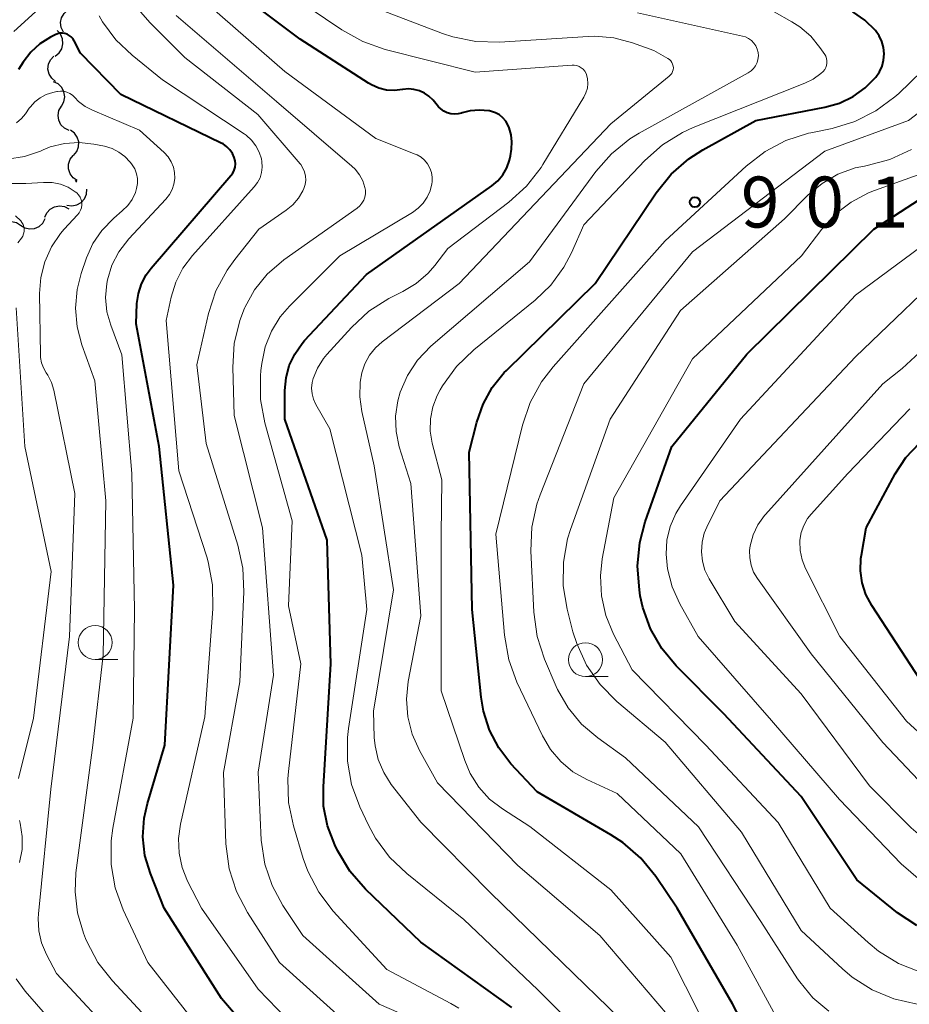
# Model space of a CAD drawing. Units: metres. Extents: x -64000 to -62000, y 18000 to 19500.
# Drawn here: x -62927 to -62861, y 18852 to 18924 of the extents above; entities that cross this region are included whole.
import ezdxf

# ---------------------------------------------------------------- set-up
doc = ezdxf.new("R2010")
doc.units = ezdxf.units.M
for name, color, linetype, lineweight in [('510200_細流', 7, 'Continuous', 30), ('633100_広葉樹林', 7, 'Continuous', 13), ('710100_等高線(計曲線)', 7, 'Continuous', 40), ('710200_等高線(主曲線)', 7, 'Continuous', 13), ('731200_図化機測定による標高点', 7, 'Continuous', 40)]:
    doc.layers.add(name, color=color, linetype=linetype, lineweight=lineweight)
doc.styles.add('Style-WORKING', font='MS Gothic.ttf')

msp = doc.modelspace()

# ---------------------------------------------------------------- linework, layer by layer
at = {"layer": '510200_細流', "linetype": 'Continuous', "lineweight": 30, "flags": 128}
for points in [[(-62923.296, 18923.513), (-62923.461, 18923.841), (-62923.51, 18924.205), (-62923.442, 18924.566), (-62923.26, 18924.885), (-62922.987, 18925.13), (-62922.649, 18925.273)], [(-62923.909, 18921.746), (-62923.623, 18921.977), (-62923.428, 18922.287), (-62923.342, 18922.644), (-62923.375, 18923.01), (-62923.523, 18923.346), (-62923.772, 18923.616)], [(-62923.881, 18919.876), (-62924.165, 18920.108), (-62924.359, 18920.42), (-62924.443, 18920.778), (-62924.407, 18921.143), (-62924.257, 18921.478), (-62924.007, 18921.746)], [(-62923.457, 18918.061), (-62923.277, 18918.382), (-62923.211, 18918.742), (-62923.263, 18919.106), (-62923.43, 18919.434), (-62923.692, 18919.69), (-62924.024, 18919.849)], [(-62922.889, 18916.274), (-62923.221, 18916.432), (-62923.483, 18916.689), (-62923.65, 18917.017), (-62923.702, 18917.38), (-62923.636, 18917.741), (-62923.457, 18918.061)], [(-62922.566, 18914.434), (-62922.329, 18914.715), (-62922.196, 18915.057), (-62922.179, 18915.424), (-62922.281, 18915.777), (-62922.49, 18916.079), (-62922.786, 18916.296)], [(-62922.29, 18912.58), (-62922.593, 18912.787), (-62922.813, 18913.081), (-62922.928, 18913.43), (-62922.924, 18913.797), (-62922.803, 18914.144), (-62922.577, 18914.433)], [(-62922.317, 18912.468), (-62922.409, 18912.609)], [(-62923.048, 18910.776), (-62922.685, 18910.723), (-62922.324, 18910.79), (-62922.004, 18910.969), (-62921.757, 18911.242), (-62921.611, 18911.578), (-62921.582, 18911.944)], [(-62924.675, 18909.874), (-62924.526, 18910.209), (-62924.276, 18910.478), (-62923.953, 18910.654), (-62923.592, 18910.716), (-62923.229, 18910.66), (-62922.904, 18910.489)], [(-62928.268, 18908.807), (-62928.095, 18909.131), (-62927.826, 18909.381), (-62927.491, 18909.532), (-62927.125, 18909.568), (-62926.768, 18909.485), (-62926.456, 18909.291)], [(-62926.456, 18909.291), (-62926.145, 18909.097), (-62925.787, 18909.014), (-62925.422, 18909.049), (-62925.087, 18909.201), (-62924.818, 18909.451), (-62924.645, 18909.774)]]:
    msp.add_lwpolyline(points, dxfattribs=at)
at = {"layer": '633100_広葉樹林', "linetype": 'Continuous', "lineweight": 13}
for p, q in [((-62920.97, 18877.31), (-62919.303, 18877.31)), ((-62884.88, 18876.05), (-62883.213, 18876.05))]:
    msp.add_line(p, q, dxfattribs=at)
for centre in [(-62920.97, 18878.56), (-62884.88, 18877.3)]:
    msp.add_circle(centre, 1.25, dxfattribs=at)
at = {"layer": '710100_等高線(計曲線)', "linetype": 'Continuous', "lineweight": 40, "flags": 128}
for points, elevation in [([(-62895.53, 18917.85), (-62895.69, 18918.01), (-62896.1, 18918.5), (-62896.4, 18918.79), (-62896.73, 18919.02), (-62897.1, 18919.19), (-62897.5, 18919.29), (-62897.9, 18919.32), (-62898.31, 18919.28), (-62898.35, 18919.28), (-62898.93, 18919.21), (-62899.52, 18919.24), (-62900.1, 18919.38), (-62900.64, 18919.62), (-62900.86, 18919.75), (-62905.89, 18923), (-62909.42, 18925.65)], 890), ([(-62864.28, 18919.41), (-62863.54, 18920.16), (-62863.51, 18920.2), (-62863.24, 18920.58), (-62863.05, 18921), (-62862.93, 18921.45), (-62862.89, 18921.91), (-62862.94, 18922.37), (-62863.06, 18922.81), (-62863.26, 18923.23), (-62863.54, 18923.62), (-62864.31, 18924.38), (-62865.2, 18924.99)], 900), ([(-62922.05, 18921.95), (-62922.52, 18922.87), (-62922.62, 18923.03), (-62922.74, 18923.16), (-62922.88, 18923.27), (-62923.04, 18923.35), (-62923.21, 18923.41), (-62923.39, 18923.43), (-62923.57, 18923.43), (-62923.75, 18923.39), (-62923.92, 18923.32), (-62924.25, 18923.14), (-62925.03, 18922.65), (-62925.71, 18922.02), (-62926.27, 18921.3), (-62926.62, 18920.75)], 880), ([(-62908.24, 18848.36), (-62911.66, 18852.34), (-62915.9, 18859), (-62916.9, 18861.55), (-62917.3, 18862.87), (-62917.45, 18864.25), (-62917.37, 18865.63), (-62917.12, 18866.72), (-62915.85, 18871), (-62915.21, 18882.79), (-62916.25, 18893), (-62917.96, 18902.04), (-62917.89, 18903.52), (-62917.79, 18904.26), (-62917.56, 18904.98), (-62917.21, 18905.64), (-62916.85, 18906.12), (-62910.98, 18912.94), (-62910.84, 18913.13), (-62910.74, 18913.34), (-62910.67, 18913.57), (-62910.65, 18913.8), (-62910.67, 18914.03), (-62910.73, 18914.27), (-62910.86, 18914.57), (-62911.05, 18914.84), (-62911.28, 18915.07), (-62911.55, 18915.27), (-62911.69, 18915.34), (-62919.09, 18918.91), (-62922.05, 18921.95)], 880), ([(-62871.24, 18846.57), (-62874.05, 18851.95), (-62878.14, 18859), (-62879.71, 18861.33), (-62880.81, 18862.69), (-62882.12, 18863.84), (-62883, 18864.41), (-62888.44, 18867.56), (-62890.36, 18869.64), (-62891.26, 18870.8), (-62891.95, 18872.11), (-62892.39, 18873.51), (-62892.56, 18874.54), (-62893.21, 18881), (-62893.43, 18892.57), (-62892.88, 18894.79), (-62892.42, 18896.11), (-62891.74, 18897.34), (-62890.86, 18898.44), (-62890.7, 18898.6), (-62884.17, 18905), (-62879.67, 18911.68), (-62878.57, 18913.04), (-62877.26, 18914.18), (-62876.23, 18914.84), (-62872.34, 18917), (-62867.25, 18917.97), (-62866.18, 18918.28), (-62865.18, 18918.76), (-62864.28, 18919.41)], 900), ([(-62890.31, 18851.69), (-62897, 18856.49), (-62901.07, 18860.41), (-62902.22, 18861.73), (-62903.13, 18863.25), (-62903.33, 18863.67), (-62903.86, 18865.06), (-62904.15, 18866.52), (-62904.17, 18867.93), (-62903.61, 18877), (-62903.89, 18886.11), (-62907, 18895), (-62907, 18897.12), (-62906.92, 18898.05), (-62906.68, 18898.96), (-62906.28, 18899.8), (-62905.74, 18900.57), (-62905.55, 18900.79), (-62901, 18905.65), (-62891.78, 18912.18), (-62891.33, 18912.56), (-62890.96, 18913.01), (-62890.67, 18913.52), (-62890.47, 18914.07), (-62890.4, 18914.41), (-62890.33, 18914.88), (-62890.29, 18915.42), (-62890.35, 18915.95), (-62890.5, 18916.46), (-62890.59, 18916.68), (-62890.75, 18916.96), (-62890.96, 18917.2), (-62891.21, 18917.41), (-62891.49, 18917.56), (-62891.8, 18917.67), (-62891.94, 18917.7), (-62892, 18917.71), (-62892.68, 18917.77), (-62893.36, 18917.72), (-62893.96, 18917.56), (-62894, 18917.55), (-62894.26, 18917.48), (-62894.53, 18917.47), (-62894.8, 18917.5), (-62895.06, 18917.57), (-62895.31, 18917.69), (-62895.53, 18917.85)], 890), ([(-62860.49, 18857.72), (-62861.9, 18858.67), (-62864.9, 18861.1), (-62869, 18867.22), (-62874.69, 18873.31), (-62878.19, 18876.84), (-62879.26, 18878.12), (-62880.09, 18879.57), (-62880.65, 18881.14), (-62880.84, 18882), (-62880.91, 18882.45), (-62881.05, 18884.19), (-62880.88, 18885.92), (-62880.48, 18887.44), (-62878.51, 18893), (-62873, 18899.79), (-62863.65, 18909), (-62853, 18915.92)], 910), ([(-62860.21, 18875.79), (-62863.8, 18881.3), (-62864.23, 18882.1), (-62864.51, 18882.95), (-62864.63, 18883.84), (-62864.6, 18884.75), (-62864.56, 18885), (-62864.22, 18887), (-62862.07, 18890.99), (-62861.29, 18892.19), (-62860.3, 18893.23)], 920)]:
    msp.add_lwpolyline(points, dxfattribs=dict(at, elevation=elevation))
at = {"layer": '710200_等高線(主曲線)', "linetype": 'Continuous', "lineweight": 13, "flags": 128}
for points, elevation in [([(-62885.05, 18920.77), (-62885.19, 18920.88), (-62885.35, 18920.97), (-62885.52, 18921.04), (-62885.7, 18921.07), (-62885.86, 18921.07), (-62893, 18920.57), (-62899.61, 18922.24), (-62901.26, 18922.81), (-62902.8, 18923.67), (-62907.69, 18927)], 892), ([(-62894.2, 18851.65), (-62894.8, 18851.99), (-62899.51, 18854.49), (-62903.45, 18858.79), (-62904.51, 18860.17), (-62905.32, 18861.72), (-62905.66, 18862.67), (-62906.38, 18865.07), (-62906.73, 18866.78), (-62906.78, 18868.52), (-62906.73, 18869.07), (-62905.83, 18877), (-62906.73, 18881.27), (-62906.47, 18887.53), (-62908.47, 18894.74), (-62908.79, 18896.46), (-62908.81, 18898.2), (-62908.77, 18898.59), (-62908.71, 18899.11), (-62908.46, 18900.33), (-62908, 18901.49), (-62907.34, 18902.55), (-62906.66, 18903.34), (-62902.97, 18907.03), (-62897.62, 18910.23), (-62897.19, 18910.54), (-62896.83, 18910.91), (-62896.54, 18911.35), (-62896.32, 18911.82), (-62896.19, 18912.33), (-62896.17, 18912.49), (-62896.17, 18912.84), (-62896.22, 18913.18), (-62896.33, 18913.5), (-62896.5, 18913.8), (-62896.72, 18914.07), (-62896.98, 18914.29), (-62897.27, 18914.47), (-62897.41, 18914.53), (-62900.32, 18915.68), (-62907, 18920.6), (-62912.55, 18925.45)], 888), ([(-62878.61, 18920.36), (-62878.53, 18920.47), (-62878.47, 18920.6), (-62878.43, 18920.73), (-62878.41, 18920.87), (-62878.42, 18921.01), (-62878.46, 18921.14), (-62878.52, 18921.27), (-62878.6, 18921.39), (-62878.69, 18921.49), (-62878.81, 18921.57), (-62879.84, 18922.16), (-62881.42, 18922.72), (-62882.79, 18923.08), (-62884.19, 18923.2), (-62884.67, 18923.19), (-62891.2, 18922.77), (-62892.94, 18922.81), (-62894.65, 18923.16), (-62895.39, 18923.41), (-62901, 18925.54)], 894), ([(-62925.08, 18925.24), (-62926.95, 18923.56)], 882), ([(-62915.03, 18905.1), (-62914.51, 18906.12), (-62913.81, 18907.05), (-62909.26, 18912.11), (-62909.02, 18912.43), (-62908.83, 18912.79), (-62908.72, 18913.17), (-62908.67, 18913.57), (-62908.69, 18913.97), (-62908.73, 18914.17), (-62908.89, 18914.68), (-62909.14, 18915.14), (-62909.47, 18915.56), (-62909.86, 18915.91), (-62910, 18916.01), (-62916, 18920), (-62918.25, 18921.8), (-62919.45, 18922.94), (-62920.43, 18924.27), (-62920.68, 18924.7)], 882), ([(-62901.92, 18850.08), (-62907.39, 18855), (-62909.76, 18858.69), (-62910.57, 18860.24), (-62911.1, 18861.9), (-62911.34, 18863.74), (-62911.53, 18869), (-62910.33, 18875.67), (-62910.02, 18882.3), (-62910.09, 18884.04), (-62910.47, 18885.74), (-62912.79, 18893.21), (-62913.49, 18899), (-62912.62, 18902.79), (-62912.08, 18904.45), (-62911.26, 18905.99), (-62910.69, 18906.77), (-62908.92, 18909), (-62906.9, 18910.39), (-62906.41, 18910.79), (-62906, 18911.27), (-62905.68, 18911.82), (-62905.6, 18912), (-62905.51, 18912.29), (-62905.47, 18912.6), (-62905.48, 18912.91), (-62905.55, 18913.21), (-62905.67, 18913.49), (-62905.84, 18913.75), (-62905.89, 18913.82), (-62909, 18917.44), (-62914.37, 18921.63), (-62916.92, 18924.18), (-62917.62, 18925.01)], 884), ([(-62895.64, 18850.02), (-62900.06, 18851.94), (-62905.69, 18857), (-62907.15, 18859.2), (-62907.95, 18860.66), (-62908.48, 18862.24), (-62908.74, 18864.02), (-62908.98, 18869.02), (-62907.84, 18876.16), (-62908.64, 18887), (-62910.73, 18895.27), (-62910.83, 18898.84), (-62910.73, 18900.58), (-62910.33, 18902.27), (-62909.98, 18903.17), (-62909.95, 18903.24), (-62909.23, 18904.54), (-62908.3, 18905.69), (-62907.09, 18906.73), (-62901.68, 18910.55), (-62901.49, 18910.72), (-62901.33, 18910.91), (-62901.2, 18911.13), (-62901.12, 18911.36), (-62901.08, 18911.61), (-62901.08, 18911.86), (-62901.11, 18912.06), (-62901.27, 18912.55), (-62901.52, 18913.01), (-62901.84, 18913.42), (-62902.07, 18913.63), (-62907.61, 18918.39), (-62915, 18924.73)], 886), ([(-62875.36, 18849), (-62878.6, 18855.4), (-62883, 18860.35), (-62888.98, 18865.02), (-62890.99, 18866.31), (-62891.93, 18867.04), (-62892.73, 18867.91), (-62893.36, 18868.92), (-62893.76, 18869.87), (-62895.5, 18875), (-62895.51, 18886.49), (-62895.46, 18890.54), (-62896.15, 18893.24), (-62896.3, 18894.13), (-62896.28, 18895.03), (-62896.12, 18895.92), (-62895.8, 18896.76), (-62895.58, 18897.16), (-62895.4, 18897.46), (-62894.38, 18898.88), (-62893.09, 18900.12), (-62888.58, 18903.76), (-62887.42, 18904.88), (-62886.46, 18906.19), (-62885.91, 18907.25), (-62885, 18909.32), (-62880.52, 18914.06), (-62879.22, 18915.21), (-62877.73, 18916.12), (-62876.94, 18916.48), (-62868.72, 18919.74), (-62868.11, 18920.05), (-62867.55, 18920.46), (-62867.38, 18920.62), (-62867.27, 18920.75), (-62867.19, 18920.9), (-62867.13, 18921.06), (-62867.1, 18921.23), (-62867.1, 18921.4), (-62867.13, 18921.57), (-62867.19, 18921.73), (-62867.27, 18921.87), (-62867.62, 18922.38), (-62868.29, 18923.2), (-62869.1, 18923.9), (-62869.69, 18924.27), (-62871, 18925)], 898), ([(-62880.92, 18916.06), (-62872.89, 18920.51), (-62872.69, 18920.65), (-62872.5, 18920.83), (-62872.36, 18921.03), (-62872.25, 18921.26), (-62872.18, 18921.5), (-62872.15, 18921.75), (-62872.17, 18922), (-62872.23, 18922.25), (-62872.34, 18922.49), (-62872.48, 18922.7), (-62872.66, 18922.89), (-62872.87, 18923.04), (-62873.1, 18923.16), (-62873.31, 18923.22), (-62881.06, 18924.94)], 896), ([(-62866.97, 18851.41), (-62868.13, 18852.4), (-62869.1, 18853.57), (-62869.26, 18853.81), (-62871.98, 18858.02), (-62876.55, 18865), (-62881.92, 18870.08), (-62883.98, 18871.54), (-62885.17, 18872.55), (-62886.16, 18873.75), (-62886.94, 18875.1), (-62887.03, 18875.32), (-62887.9, 18877.34), (-62888.44, 18879), (-62888.69, 18880.8), (-62888.9, 18885.31), (-62888.83, 18887.05), (-62888.46, 18888.75), (-62888.22, 18889.44), (-62885, 18897.61), (-62877, 18907.34), (-62867.25, 18914.75), (-62861.09, 18917), (-62852.79, 18923.37)], 904), ([(-62887.46, 18870.69), (-62888.05, 18871.7), (-62889.92, 18875.65), (-62890.53, 18877.29), (-62890.85, 18879.11), (-62891.47, 18886.53), (-62889.51, 18894.57), (-62888.95, 18896.23), (-62888.12, 18897.75), (-62887.26, 18898.86), (-62879, 18908.14), (-62873.04, 18913.64), (-62871.66, 18914.71), (-62870.12, 18915.52), (-62868.46, 18916.06), (-62868.28, 18916.1), (-62866.72, 18916.42), (-62865.05, 18916.92), (-62863.5, 18917.7), (-62862.1, 18918.74), (-62861.81, 18919), (-62858.4, 18922.29)], 902), ([(-62884.3, 18848.9), (-62888.39, 18853), (-62893.82, 18858.18), (-62898.03, 18861.55), (-62899.3, 18862.75), (-62900.33, 18864.15), (-62900.85, 18865.11), (-62901.49, 18866.46), (-62902.09, 18868.1), (-62902.39, 18869.82), (-62902.4, 18871.56), (-62902.32, 18872.23), (-62900.98, 18881), (-62901.35, 18885), (-62903.7, 18894.3), (-62904.72, 18896.09), (-62904.9, 18896.47), (-62905, 18896.87), (-62905.04, 18897.29), (-62905, 18897.71), (-62904.93, 18898), (-62904.61, 18898.77), (-62904.17, 18899.47), (-62903.91, 18899.78), (-62902.1, 18901.77), (-62900.82, 18902.96), (-62899.35, 18903.9), (-62899.06, 18904.05), (-62898.33, 18904.4), (-62897.34, 18904.99), (-62896.46, 18905.75), (-62895.96, 18906.33), (-62895, 18907.58), (-62890.51, 18910.99), (-62889.22, 18912.16), (-62888.15, 18913.53), (-62888.01, 18913.76), (-62884.99, 18918.72), (-62884.84, 18919.03), (-62884.74, 18919.37), (-62884.7, 18919.72), (-62884.72, 18920.07), (-62884.77, 18920.29), (-62884.83, 18920.47), (-62884.93, 18920.63), (-62885.05, 18920.77)], 892), ([(-62882.35, 18850.88), (-62886.59, 18855), (-62891.88, 18860.12), (-62897, 18865.34), (-62899.17, 18868.12), (-62899.73, 18868.99), (-62900.14, 18869.95), (-62900.37, 18870.96), (-62900.42, 18871.58), (-62900.49, 18873.51), (-62899, 18882.45), (-62900.42, 18891.58), (-62901.34, 18895.58), (-62901.49, 18896.65), (-62901.46, 18897.73), (-62901.34, 18898.42), (-62901.11, 18899.09), (-62900.78, 18899.71), (-62900.34, 18900.26), (-62899.84, 18900.71), (-62894.17, 18905), (-62883, 18916.75), (-62878.71, 18920.26), (-62878.61, 18920.36)], 894), ([(-62915.89, 18914.65), (-62917.7, 18916.3), (-62921.17, 18917.75), (-62921.71, 18918.04), (-62922.19, 18918.41), (-62922.46, 18918.69), (-62922.63, 18918.86), (-62922.83, 18918.99), (-62923.05, 18919.09), (-62923.28, 18919.15), (-62923.52, 18919.17), (-62923.75, 18919.14), (-62923.8, 18919.13), (-62924.09, 18919.07), (-62924.57, 18918.91), (-62925.01, 18918.68), (-62925.41, 18918.37), (-62925.74, 18918), (-62925.82, 18917.9), (-62926.09, 18917.5), (-62926.39, 18917.14), (-62926.75, 18916.84)], 878), ([(-62878.85, 18851.15), (-62883.83, 18857), (-62889.86, 18862.14), (-62895.77, 18868.23), (-62897.1, 18870.61), (-62897.64, 18871.81), (-62897.96, 18873.08), (-62898.06, 18874.39), (-62897.92, 18875.69), (-62897, 18880.54), (-62897.74, 18890.26), (-62898.58, 18892.98), (-62898.82, 18894.1), (-62898.86, 18895.24), (-62898.7, 18896.37), (-62898.52, 18897), (-62897.98, 18898.23), (-62897.24, 18899.35), (-62896.25, 18900.38), (-62889, 18906.6), (-62884.12, 18913.24), (-62882.97, 18914.55), (-62881.61, 18915.64), (-62880.92, 18916.06)], 896), ([(-62919.69, 18853.64), (-62920.76, 18855.01), (-62921.58, 18856.55), (-62921.67, 18856.78), (-62921.83, 18857.17), (-62922.27, 18858.66), (-62922.45, 18860.21), (-62922.38, 18861.61), (-62921.15, 18871), (-62920.38, 18877.62), (-62920.18, 18889), (-62921, 18897.84), (-62921.95, 18900.47), (-62922.3, 18901.81), (-62922.42, 18903.18), (-62922.3, 18904.56), (-62921.99, 18905.74), (-62921.6, 18906.88), (-62921.13, 18907.94), (-62920.48, 18908.91), (-62919.59, 18909.81), (-62918.97, 18910.34), (-62918.57, 18910.73), (-62918.25, 18911.19), (-62918.01, 18911.7), (-62917.92, 18912), (-62917.86, 18912.36), (-62917.86, 18912.73), (-62917.93, 18913.08), (-62918.06, 18913.43), (-62918.24, 18913.74), (-62918.3, 18913.81), (-62918.39, 18913.94), (-62918.78, 18914.34), (-62919.22, 18914.68), (-62919.72, 18914.93), (-62920.29, 18915.1), (-62921.06, 18915.26), (-62922.14, 18915.37), (-62923.22, 18915.3), (-62924.27, 18915.05), (-62924.8, 18914.84), (-62925, 18914.75), (-62926.18, 18914.34), (-62927.41, 18914.15)], 876), ([(-62912.66, 18849.34), (-62917.1, 18855), (-62918.9, 18858.87), (-62919.5, 18860.5), (-62919.8, 18862.22), (-62919.8, 18863.96), (-62919.67, 18864.89), (-62918.18, 18873), (-62918.08, 18881), (-62918.28, 18891), (-62919, 18899.75), (-62919.82, 18901.92), (-62920.1, 18902.92), (-62920.2, 18903.96), (-62920.12, 18904.99), (-62920.06, 18905.28), (-62919.73, 18906.35), (-62919.22, 18907.33), (-62918.49, 18908.28), (-62915.76, 18911.21), (-62915.5, 18911.54), (-62915.3, 18911.92), (-62915.17, 18912.32), (-62915.11, 18912.74), (-62915.13, 18913.16), (-62915.21, 18913.57), (-62915.37, 18913.96), (-62915.59, 18914.32), (-62915.89, 18914.65)], 878), ([(-62886.19, 18886.19), (-62885.97, 18886.89), (-62883.07, 18895), (-62877.88, 18903), (-62870.23, 18909.77), (-62868.5, 18911.5), (-62867.46, 18912.37), (-62866.3, 18913.04), (-62865.03, 18913.51), (-62864.35, 18913.65), (-62864.15, 18913.69), (-62862.47, 18914.14), (-62860.89, 18914.87)], 906), ([(-62860.21, 18854.28), (-62861.83, 18854.92), (-62863.31, 18855.84), (-62864.08, 18856.47), (-62866.87, 18859), (-62870.7, 18865.3), (-62876.01, 18871), (-62881.44, 18876.56), (-62882.82, 18879.18), (-62883.39, 18880.55), (-62883.71, 18881.99), (-62883.78, 18883.47), (-62883.64, 18884.72), (-62882.78, 18889.22), (-62877, 18899.44), (-62868.97, 18907.03), (-62867.47, 18909.01), (-62866.49, 18910.1), (-62865.33, 18910.99), (-62864.04, 18911.67), (-62863.61, 18911.84), (-62860.38, 18913)], 908), ([(-62860.21, 18861.03), (-62861.63, 18862.26), (-62866.17, 18867), (-62871.19, 18872.81), (-62876.58, 18879), (-62877.93, 18881.41), (-62878.5, 18882.67), (-62878.84, 18884), (-62878.94, 18885.07), (-62878.88, 18886.1), (-62878.64, 18887.11), (-62878.23, 18888.07), (-62877.89, 18888.63), (-62873.47, 18895), (-62865, 18904.15), (-62853.03, 18913)], 912), ([(-62922.26, 18910.05), (-62922.14, 18910.21), (-62922.04, 18910.39), (-62921.98, 18910.58), (-62921.95, 18910.78), (-62921.96, 18910.98), (-62922, 18911.17), (-62922.08, 18911.36), (-62922.19, 18911.53), (-62922.32, 18911.68), (-62922.43, 18911.76), (-62922.95, 18912.08), (-62923.53, 18912.31), (-62924.14, 18912.43), (-62924.76, 18912.44), (-62926.07, 18912.35), (-62927.54, 18912.37)], 874), ([(-62918.97, 18849), (-62923.81, 18854.19), (-62924.56, 18855.59), (-62924.91, 18856.44), (-62925.12, 18857.34), (-62925.17, 18858.25), (-62925.14, 18858.58), (-62924.23, 18867.77), (-62922.85, 18879), (-62922.47, 18889.53), (-62924.01, 18897.14), (-62924.18, 18897.71), (-62924.45, 18898.25), (-62924.57, 18898.43), (-62924.77, 18898.78), (-62924.91, 18899.16), (-62924.98, 18899.56), (-62924.99, 18899.74), (-62925.06, 18904.27), (-62924.97, 18905.45), (-62924.68, 18906.6), (-62924.19, 18907.69), (-62923.53, 18908.67), (-62923.24, 18909), (-62922.26, 18910.05)], 874), ([(-62926.65, 18908), (-62926.4, 18908.34), (-62926.3, 18908.49), (-62926.24, 18908.65), (-62926.2, 18908.82), (-62926.2, 18909), (-62926.22, 18909.18), (-62926.27, 18909.34), (-62926.36, 18909.5), (-62926.45, 18909.62), (-62926.82, 18909.97)], 872), ([(-62873.88, 18880.12), (-62875.77, 18883.26), (-62876.08, 18883.89), (-62876.27, 18884.55), (-62876.34, 18885.24), (-62876.29, 18885.94), (-62876.13, 18886.61), (-62875.94, 18887.06), (-62875, 18889), (-62865, 18899.59), (-62857.27, 18907)], 914), ([(-62904.69, 18848.63), (-62908.97, 18853.03), (-62913.14, 18859), (-62914.16, 18861), (-62914.57, 18862), (-62914.79, 18863.06), (-62914.83, 18864.14), (-62914.69, 18865.19), (-62912.9, 18873.1), (-62912.31, 18881.05), (-62912.33, 18882.8), (-62912.65, 18884.51), (-62912.76, 18884.86), (-62914.8, 18891.2), (-62915.73, 18902.27), (-62915.37, 18904), (-62915.03, 18905.1)], 882), ([(-62926.61, 18868.56), (-62925.5, 18873), (-62924.21, 18883.79), (-62926.15, 18893), (-62926.79, 18903.21)], 872), ([(-62859.48, 18867.5), (-62863, 18871.19), (-62868.26, 18877.74), (-62872.22, 18883.27), (-62872.5, 18883.74), (-62872.69, 18884.26), (-62872.79, 18884.8), (-62872.8, 18885.35), (-62872.76, 18885.68), (-62872.54, 18886.48), (-62872.18, 18887.23), (-62871.7, 18887.91), (-62871.62, 18888), (-62863, 18897.62), (-62861.57, 18898.73), (-62860.3, 18899.92)], 916), ([(-62869.09, 18886.1), (-62868.99, 18886.66), (-62868.8, 18887.19), (-62868.53, 18887.69), (-62868.26, 18888.02), (-62865.56, 18891), (-62861, 18895.76)], 918), ([(-62856.58, 18851.42), (-62860.47, 18851.94), (-62862.18, 18852.32), (-62863.78, 18852.99), (-62865.25, 18853.93), (-62865.97, 18854.54), (-62869, 18857.36), (-62873.39, 18864.61), (-62879, 18871.22), (-62882.57, 18874.23), (-62883.8, 18875.46), (-62884.79, 18876.89), (-62885.52, 18878.48), (-62885.8, 18879.36), (-62886.23, 18881.02), (-62886.52, 18882.74), (-62886.5, 18884.48), (-62886.19, 18886.19)], 906), ([(-62856.92, 18868.82), (-62861.24, 18872.76), (-62866.16, 18879), (-62868.68, 18884.01), (-62868.93, 18884.65), (-62869.07, 18885.33), (-62869.09, 18886.02), (-62869.09, 18886.1)], 918), ([(-62827, 18849.19), (-62831.03, 18853.65), (-62832.31, 18854.84), (-62833.77, 18855.79), (-62834.79, 18856.26), (-62841, 18858.71), (-62849.54, 18860.46), (-62856.36, 18862.27), (-62858, 18862.86), (-62859.52, 18863.73), (-62860.91, 18864.91), (-62863.98, 18868.02), (-62869, 18874.79), (-62873.88, 18880.12)], 914), ([(-62870.59, 18850.57), (-62873.71, 18856.29), (-62877.86, 18863), (-62882.55, 18867.45), (-62884.78, 18868.47), (-62885.8, 18869.05), (-62886.7, 18869.8), (-62887.46, 18870.69)], 902), ([(-62926.53, 18862.36), (-62926.34, 18863.32), (-62926.33, 18864.29), (-62926.49, 18865.25), (-62926.54, 18865.46)], 872), ([(-62923.78, 18850.22), (-62926.12, 18852.88), (-62926.79, 18853.8)], 872), ([(-62915.37, 18849), (-62919.69, 18853.64)], 876)]:
    msp.add_lwpolyline(points, dxfattribs=dict(at, elevation=elevation))
at = {"layer": '731200_図化機測定による標高点', "linetype": 'Continuous', "lineweight": 40}
msp.add_circle((-62876.82, 18910.99, 901.48), 0.375, dxfattribs=at)

# ---------------------------------------------------------------- texts
at = {"layer": '731200_図化機測定による標高点', "linetype": 'Continuous', "lineweight": 40, "style": 'Style-WORKING'}
for s, p in [('9', (-62873.44, 18909.12, -9.999)), ('0', (-62868.69, 18909.12, -9.999)), ('1', (-62863.94, 18909.12, -9.999))]:
    msp.add_text(s, height=3.75, dxfattribs=at).set_placement(p)

doc.saveas('drawing.dxf')
